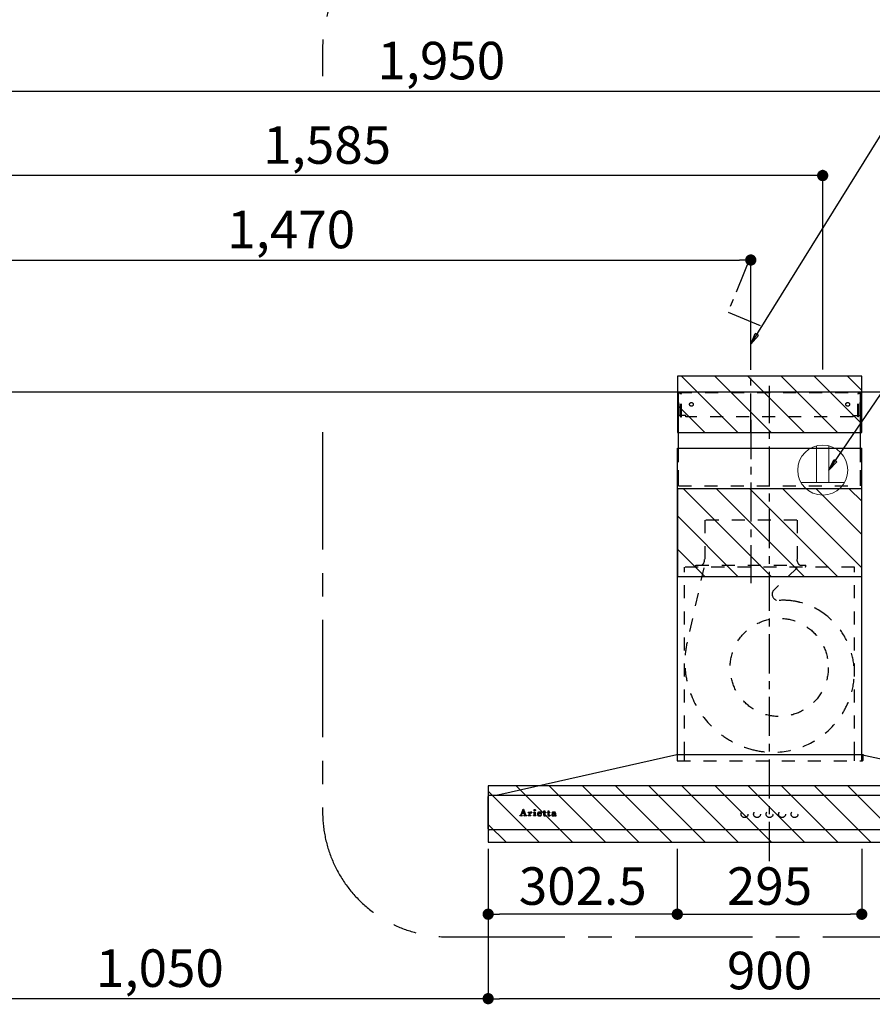
# Model space of a CAD drawing. Extents: x 28111 to 54233, y 210 to 8610.
# Drawn here: x 46414 to 47778, y 3456 to 5030 of the extents above; entities that cross this region are included whole.
import ezdxf

# ---------------------------------------------------------------- set-up
doc = ezdxf.new("R2010")
doc.units = 0
doc.header["$LTSCALE"] = 50
doc.header["$MEASUREMENT"] = 0
for name, pattern in [('CENTER', [2, 1.25, -0.25, 0.25, -0.25]), ('HIDDEN', [0.375, 0.25, -0.125]), ('STYLE_03', [0.416641, 0.208282, -0.208359])]:
    doc.linetypes.add(name, pattern=pattern)
doc.layers.get('0').update_dxf_attribs({"linetype": 'CONTINUOUS'})
for name, color, linetype in [('111-壁仕上', 3, 'CONTINUOUS'), ('150-機器', 8, 'CONTINUOUS'), ('160-文字', 254, 'CONTINUOUS'), ('166-寸法B', 11, 'CONTINUOUS'), ('180-補助', 161, 'CONTINUOUS'), ('A0', 7, 'CONTINUOUS')]:
    doc.layers.add(name, color=color, linetype=linetype)
doc.styles.add('KH001', font='txt')
doc.dimstyles.new('KH1xx030', dxfattribs={"dimscale": 30, "dimtxt": 2, "dimasz": 0.6, "dimexe": 0.3, "dimexo": 1.2, "dimgap": 0.5, "dimtad": 3, "dimdec": 1, "dimdsep": 46, "dimlunit": 6, "dimtxsty": 'KH001', "dimblk": 'DOT', "dimcen": 1, "dimdle": 1, "dimclrd": 256, "dimclre": 256, "dimclrt": 256, "dimadec": 0, "dimazin": 0, "dimtfac": 1, "dimtdec": 1, "dimtix": 1, "dimtmove": 2, "dimatfit": 3, "dimldrblk": 'CLOSEDBLANK', "dimfxl": 1, "dimtolj": 1, "dimtzin": 0, "dimlwd": -1, "dimlwe": -1, "dimarcsym": 0})

# ---------------------------------------------------------------- blocks, each defined once
blk = doc.blocks.new('_Dot')
at = {"color": 0, "linetype": 'ByBlock', "lineweight": -2}
blk.add_line((-0.5, 0), (-1, 0), dxfattribs=at)
at = {"color": 0, "linetype": 'ByBlock', "const_width": 0.5}
blk.add_lwpolyline([(-0.25, 0, 1), (0.25, 0, 1)], format="xyb", close=True, dxfattribs=at)
blk = doc.blocks.new('*D26')
at = {"layer": '166-寸法B', "transparency": 16777216}
for p, q in [((46113.4, 4471.1), (46113.4, 4924.9)), ((46131.4, 4915.9), (48045.4, 4915.9)), ((48063.4, 4471.1), (48063.4, 4924.9))]:
    blk.add_line(p, q, dxfattribs=at)
at = {"layer": '166-寸法B', "transparency": 16777216, "xscale": 18, "yscale": 18, "zscale": 18, "rotation": 180}
blk.add_blockref('_Dot', (46113.4, 4915.9), dxfattribs=at)
at = {"layer": '166-寸法B', "transparency": 16777216, "xscale": 18, "yscale": 18, "zscale": 18}
blk.add_blockref('_Dot', (48063.4, 4915.9), dxfattribs=at)
at = {"layer": '166-寸法B', "transparency": 16777216, "insert": (47088.4, 4964.7), "char_height": 60, "attachment_point": 5, "style": 'KH001'}
blk.add_mtext('\\A1;1,950', dxfattribs=at)
blk = doc.blocks.new('_ClosedBlank')
at = {"color": 0, "linetype": 'ByBlock', "lineweight": -2}
for p, q in [((-1, 0.167), (0, 0)), ((-1, 0.167), (-1, -0.167)), ((0, 0), (-1, -0.167))]:
    blk.add_line(p, q, dxfattribs=at)
blk = doc.blocks.new('*D27')
at = {"layer": '166-寸法B', "transparency": 16777216}
for p, q in [((46113.4, 4716.9), (46113.4, 4789.9)), ((47698.4, 4471.1), (47698.4, 4789.9)), ((47680.4, 4780.9), (46131.4, 4780.9))]:
    blk.add_line(p, q, dxfattribs=at)
at = {"layer": '166-寸法B', "transparency": 16777216, "xscale": 18, "yscale": 18, "zscale": 18, "rotation": 180}
blk.add_blockref('_Dot', (46113.4, 4780.9), dxfattribs=at)
at = {"layer": '166-寸法B', "transparency": 16777216, "xscale": 18, "yscale": 18, "zscale": 18}
blk.add_blockref('_Dot', (47698.4, 4780.9), dxfattribs=at)
at = {"layer": '166-寸法B', "transparency": 16777216, "insert": (46905.9, 4829.7), "char_height": 60, "attachment_point": 5, "style": 'KH001'}
blk.add_mtext('\\A1;1,585', dxfattribs=at)
blk = doc.blocks.new('*D28')
at = {"layer": '166-寸法B', "transparency": 16777216}
for p, q in [((46113.4, 4644.9), (46113.4, 4636.9)), ((46131.4, 4645.9), (47565.4, 4645.9)), ((47583.4, 4471.1), (47583.4, 4654.9))]:
    blk.add_line(p, q, dxfattribs=at)
at = {"layer": '166-寸法B', "transparency": 16777216, "xscale": 18, "yscale": 18, "zscale": 18, "rotation": 180}
blk.add_blockref('_Dot', (46113.4, 4645.9), dxfattribs=at)
at = {"layer": '166-寸法B', "transparency": 16777216, "xscale": 18, "yscale": 18, "zscale": 18}
blk.add_blockref('_Dot', (47583.4, 4645.9), dxfattribs=at)
at = {"layer": '166-寸法B', "transparency": 16777216, "insert": (46848.4, 4694.7), "char_height": 60, "attachment_point": 5, "style": 'KH001'}
blk.add_mtext('\\A1;1,470', dxfattribs=at)
blk = doc.blocks.new('*D31')
at = {"layer": '166-寸法B', "transparency": 16777216}
for p, q in [((47163.4, 3679.1), (47163.4, 3456.1)), ((48063.4, 3637.8), (48063.4, 3456.1)), ((48045.4, 3465.1), (47181.4, 3465.1))]:
    blk.add_line(p, q, dxfattribs=at)
at = {"layer": '166-寸法B', "transparency": 16777216, "xscale": 18, "yscale": 18, "zscale": 18, "rotation": 180}
blk.add_blockref('_Dot', (47163.4, 3465.1), dxfattribs=at)
at = {"layer": '166-寸法B', "transparency": 16777216, "xscale": 18, "yscale": 18, "zscale": 18}
blk.add_blockref('_Dot', (48063.4, 3465.1), dxfattribs=at)
at = {"layer": '166-寸法B', "transparency": 16777216, "insert": (47613.4, 3510.1), "char_height": 60, "attachment_point": 5, "style": 'KH001'}
blk.add_mtext('\\A1;900', dxfattribs=at)
blk = doc.blocks.new('*D32')
at = {"layer": '166-寸法B', "transparency": 16777216}
for p, q in [((47163.4, 3679.1), (47163.4, 3456.1)), ((46113.4, 3637.8), (46113.4, 3456.1)), ((47145.4, 3465.1), (46131.4, 3465.1))]:
    blk.add_line(p, q, dxfattribs=at)
at = {"layer": '166-寸法B', "transparency": 16777216, "xscale": 18, "yscale": 18, "zscale": 18, "rotation": 180}
blk.add_blockref('_Dot', (46113.4, 3465.1), dxfattribs=at)
at = {"layer": '166-寸法B', "transparency": 16777216, "xscale": 18, "yscale": 18, "zscale": 18}
blk.add_blockref('_Dot', (47163.4, 3465.1), dxfattribs=at)
at = {"layer": '166-寸法B', "transparency": 16777216, "insert": (46638.4, 3513.9), "char_height": 60, "attachment_point": 5, "style": 'KH001'}
blk.add_mtext('\\A1;1,050', dxfattribs=at)
blk = doc.blocks.new('*D216')
at = {"layer": '166-寸法B', "linetype": 'ByBlock', "transparency": 16777216}
for p, q in [((47465.9, 3704.8), (47465.9, 3591.1)), ((47760.9, 3704.8), (47760.9, 3591.1)), ((47483.9, 3600.1), (47742.9, 3600.1))]:
    blk.add_line(p, q, dxfattribs=at)
at = {"layer": '166-寸法B', "transparency": 16777216, "xscale": 18, "yscale": 18, "zscale": 18, "rotation": 180}
blk.add_blockref('_Dot', (47465.9, 3600.1), dxfattribs=at)
at = {"layer": '166-寸法B', "transparency": 16777216, "xscale": 18, "yscale": 18, "zscale": 18}
blk.add_blockref('_Dot', (47760.9, 3600.1), dxfattribs=at)
at = {"layer": '166-寸法B', "transparency": 16777216, "insert": (47613.4, 3645.1), "char_height": 60, "attachment_point": 5, "style": 'KH001'}
blk.add_mtext('\\A1;295', dxfattribs=at)
blk = doc.blocks.new('*D217')
at = {"layer": '166-寸法B', "linetype": 'ByBlock', "transparency": 16777216}
for p, q in [((47163.4, 3704.6), (47163.4, 3591.1)), ((47465.9, 3704.8), (47465.9, 3591.1)), ((47447.9, 3600.1), (47181.4, 3600.1))]:
    blk.add_line(p, q, dxfattribs=at)
at = {"layer": '166-寸法B', "transparency": 16777216, "xscale": 18, "yscale": 18, "zscale": 18, "rotation": 180}
blk.add_blockref('_Dot', (47163.4, 3600.1), dxfattribs=at)
at = {"layer": '166-寸法B', "transparency": 16777216, "xscale": 18, "yscale": 18, "zscale": 18}
blk.add_blockref('_Dot', (47465.9, 3600.1), dxfattribs=at)
at = {"layer": '166-寸法B', "transparency": 16777216, "insert": (47314.7, 3645.1), "char_height": 60, "attachment_point": 5, "style": 'KH001'}
blk.add_mtext('\\A1;302.5', dxfattribs=at)

msp = doc.modelspace()

# ---------------------------------------------------------------- hatches: boundary and pattern name
at = {"layer": '180-補助'}
h = msp.add_hatch(dxfattribs=at)
h.set_pattern_fill('ANSI31', color=13, scale=300, style=0)
h.set_pattern_definition([(135, (542389.907, 4287.875), (26.5165043, 26.5165043), [])])
h.paths.add_polyline_path([(47760.95, 4460.11), (47465.95, 4460.11), (47465.95, 4370.11), (47760.95, 4370.11)])
h = msp.add_hatch(dxfattribs=at)
h.set_pattern_fill('ANSI31', color=13, scale=300, style=0)
h.set_pattern_definition([(135, (542389.907, 4057.875), (26.5165043, 26.5165043), [])])
h.paths.add_polyline_path([(47760.95, 4280.11), (47465.95, 4280.11), (47465.95, 4140.11), (47760.95, 4140.11)])
h = msp.add_hatch(dxfattribs=at)
h.set_pattern_fill('ANSI31', color=13, scale=300, style=0)
h.set_pattern_definition([(135, (542390.407, 3632.875), (26.5165043, 26.5165043), [])])
h.paths.add_polyline_path([(48063.45, 3805.11), (47163.45, 3805.11), (47163.45, 3715.11), (48063.45, 3715.11)])

# ---------------------------------------------------------------- linework, layer by layer
at = {"layer": '111-壁仕上', "ltscale": 2}
msp.add_line((45819.96, 4435.11), (48414.79, 4435.11), dxfattribs=at)
at = {"layer": '150-機器', "color": 161, "linetype": 'CENTER'}
for p, q in [((47613.45, 3685.11), (47613.45, 4444.56)), ((47583.45, 4390.3), (47583.45, 4129.15))]:
    msp.add_line(p, q, dxfattribs=at)
at = {"layer": '150-機器', "color": 6, "linetype": 'Continuous'}
for p, q in [((47467.95, 4345.12), (47467.95, 4435.11)), ((47467.95, 4435.11), (47758.95, 4435.11)), ((47758.95, 4345.12), (47758.95, 4435.11)), ((47465.95, 3855.11), (47465.95, 4345.12)), ((47465.95, 4345.12), (47760.95, 4345.12)), ((47760.95, 3855.11), (47760.95, 4345.12)), ((47464.95, 3855.11), (47179.07, 3790.44)), ((47761.95, 3855.11), (47464.95, 3855.11)), ((47761.95, 3855.11), (48047.83, 3790.44)), ((47163.45, 3736.81), (47163.45, 3788.41)), ((47165.15, 3790.11), (47165.22, 3790.11)), ((48061.68, 3790.11), (47165.22, 3790.11)), ((47179.07, 3790.44), (47178.9, 3790.4)), ((48061.75, 3735.11), (47165.15, 3735.11))]:
    msp.add_line(p, q, dxfattribs=at)
at = {"layer": '150-機器', "color": 161, "linetype": 'STYLE_03', "ltscale": 2}
for p, q in [((47468.55, 4397.11), (47468.55, 4434.31)), ((47468.55, 4434.31), (47758.35, 4434.31)), ((47470.7, 4433.11), (47468.55, 4433.11)), ((47471.17, 4395.22), (47471.17, 4431.67)), ((47472.35, 4395.43), (47472.35, 4431.67)), ((47754.55, 4395.43), (47754.55, 4431.67)), ((47755.73, 4395.22), (47755.73, 4431.67)), ((47756.05, 4433.11), (47758.35, 4433.11)), ((47758.35, 4397.11), (47758.35, 4434.31)), ((47470.82, 4397.11), (47468.55, 4397.11)), ((47471.17, 4395.22), (47472.35, 4395.43)), ((47479.55, 4397.11), (47472.35, 4397.11)), ((47479.55, 4395.11), (47479.55, 4397.11)), ((47747.35, 4395.11), (47479.55, 4395.11)), ((47747.35, 4395.11), (47747.35, 4397.11)), ((47747.35, 4397.11), (47754.55, 4397.11)), ((47755.73, 4395.22), (47754.55, 4395.43)), ((47755.73, 4397.11), (47758.35, 4397.11)), ((47467.95, 4285.11), (47758.95, 4285.11)), ((47657.25, 4230.11), (47509.65, 4230.11)), ((47510.15, 4230.11), (47510.15, 4167.11)), ((47657.75, 4230.11), (47657.75, 4167.11)), ((47495.45, 4155.71), (47495.45, 4158.11)), ((47495.45, 4158.11), (47671.45, 4158.11)), ((47671.45, 4155.71), (47671.45, 4158.11)), ((47749.45, 4155.11), (47477.45, 4155.11)), ((47477.45, 3855.11), (47477.45, 4155.11)), ((47508.36, 4153.91), (47481.57, 4034.8)), ((47657.86, 4153.91), (47620.75, 4118.92)), ((47749.45, 3855.11), (47749.45, 4155.11)), ((47465.45, 3854.23), (47465.45, 3845.92)), ((47465.95, 3845.12), (47465.95, 3855.11)), ((47466.25, 3845.12), (47761.65, 3845.12)), ((47477.45, 3845.12), (47477.45, 3855.11)), ((47749.45, 3845.12), (47749.45, 3855.11)), ((47760.95, 3845.12), (47760.95, 3855.11)), ((47762.45, 3854), (47762.45, 3845.92)), ((47215.54, 3758.12), (47219.57, 3767.83)), ((47219.12, 3765.59), (47217.47, 3761.51)), ((47220.66, 3761.51), (47219.12, 3765.59)), ((47219.57, 3767.83), (47220.03, 3767.83)), ((47220.03, 3767.83), (47223.78, 3758.13)), ((47227.64, 3762.97), (47227.64, 3763.3)), ((47228.82, 3762.97), (47227.64, 3762.97)), ((47228.82, 3758.28), (47228.82, 3762.97)), ((47230.25, 3763.44), (47230.25, 3761.93)), ((47235.96, 3762.97), (47235.96, 3763.3)), ((47235.96, 3763.3), (47236.32, 3763.3)), ((47237.15, 3762.97), (47235.96, 3762.97)), ((47237.15, 3758.28), (47237.15, 3762.97)), ((47238.56, 3763.44), (47238.56, 3758.28)), ((47251.35, 3762.97), (47251.35, 3763.3)), ((47251.35, 3763.3), (47252.4, 3763.3)), ((47252.4, 3762.97), (47251.35, 3762.97)), ((47252.4, 3763.3), (47252.4, 3765.18)), ((47252.4, 3758.46), (47252.4, 3762.97)), ((47253.79, 3765.23), (47253.79, 3763.3)), ((47253.79, 3763.3), (47255.44, 3763.3)), ((47253.79, 3762.45), (47253.79, 3758.6)), ((47255.44, 3762.97), (47254.32, 3762.97)), ((47255.44, 3763.3), (47255.44, 3762.97)), ((47258.19, 3762.97), (47258.19, 3763.3)), ((47258.19, 3763.3), (47259.23, 3763.3)), ((47259.23, 3762.97), (47258.19, 3762.97)), ((47259.23, 3763.3), (47259.23, 3765.18)), ((47259.23, 3758.46), (47259.23, 3762.97)), ((47260.63, 3765.23), (47260.63, 3763.3)), ((47260.63, 3763.3), (47262.27, 3763.3)), ((47260.63, 3762.45), (47260.63, 3758.6)), ((47262.27, 3762.97), (47261.15, 3762.97)), ((47262.27, 3763.3), (47262.27, 3762.97)), ((47269.62, 3760.84), (47269.62, 3762.28)), ((47213.95, 3757.4), (47213.95, 3757.8)), ((47213.95, 3757.8), (47215.05, 3757.8)), ((47217.54, 3757.4), (47213.95, 3757.4)), ((47217.3, 3761.05), (47216.14, 3758.16)), ((47216.39, 3757.8), (47217.54, 3757.8)), ((47220.83, 3761.05), (47217.3, 3761.05)), ((47217.47, 3761.51), (47220.66, 3761.51)), ((47217.54, 3757.8), (47217.54, 3757.4)), ((47220.55, 3757.4), (47220.55, 3757.8)), ((47220.55, 3757.8), (47221.67, 3757.8)), ((47225.19, 3757.4), (47220.55, 3757.4)), ((47221.92, 3758.15), (47220.83, 3761.05)), ((47224.27, 3757.8), (47225.19, 3757.8)), ((47225.19, 3757.8), (47225.19, 3757.4)), ((47227.59, 3757.4), (47227.59, 3757.75)), ((47227.59, 3757.75), (47228.29, 3757.75)), ((47231.63, 3757.4), (47227.59, 3757.4)), ((47230.28, 3760.75), (47230.28, 3758.28)), ((47230.81, 3757.75), (47231.63, 3757.75)), ((47231.63, 3757.75), (47231.63, 3757.4)), ((47235.89, 3757.4), (47235.89, 3757.75)), ((47235.89, 3757.75), (47236.62, 3757.75)), ((47239.63, 3757.4), (47235.89, 3757.4)), ((47239.09, 3757.75), (47239.63, 3757.75)), ((47239.63, 3757.75), (47239.63, 3757.4)), ((47243.75, 3760.82), (47243.75, 3760.36)), ((47248.95, 3760.82), (47243.75, 3760.82)), ((47243.8, 3761.26), (47246.73, 3761.26)), ((47248.5, 3759.31), (47248.9, 3759.31)), ((47255.49, 3758.31), (47255.79, 3758.12)), ((47262.33, 3758.31), (47262.62, 3758.12)), ((47269.62, 3759.03), (47269.62, 3760.49)), ((47271.06, 3761.81), (47271.06, 3758.43)), ((47272.08, 3758.4), (47272.38, 3758.4))]:
    msp.add_line(p, q, dxfattribs=at)
at = {"layer": '150-機器', "linetype": 'HIDDEN', "ltscale": 2}
for p, q in [((47467.95, 4285.11), (47467.95, 4345.12)), ((47758.95, 4285.11), (47758.95, 4345.12))]:
    msp.add_line(p, q, dxfattribs=at)
at = {"layer": '150-機器', "linetype": 'CENTER'}
msp.add_lwpolyline([(47583.45, 4370.11), (47583.45, 4652.57), (47547.08, 4562.67), (47598.26, 4541.44)], dxfattribs=at)
at = {"layer": '150-機器', "color": 161, "linetype": 'STYLE_03', "ltscale": 2}
for centre, radius in [((47488.45, 4415.11), 3), ((47738.45, 4415.11), 3), ((47628.92, 3994.61), 78.5), ((47237.9, 3766.47), 1.15), ((47573.43, 3760.11), 5.5), ((47593.43, 3760.11), 5.5), ((47613.45, 3760.11), 5.5), ((47633.45, 3760.11), 5.5), ((47653.45, 3760.11), 5.5)]:
    msp.add_circle(centre, radius, dxfattribs=at)
for centre, radius, start, end in [((47469.67, 4431.61), 1.5, 0, 90), ((47470.85, 4431.61), 1.5, 0, 90), ((47756.05, 4431.61), 1.5, 90, 180), ((47757.23, 4431.61), 1.5, 90, 180), ((47496.05, 4155.71), 0.6, 180, 270), ((47498.45, 4167.11), 11.2, 306.52749, 0), ((47668.45, 4167.11), 11.2, 180, 233.47251), ((47670.85, 4155.71), 0.6, 270, 360), ((47627.61, 4111.65), 10, 133.31904, 274.31173), ((47636.07, 3999.46), 102.5, 82.5286, 94.31173), ((47636.07, 3999.46), 102.5, 75, 81.75339), ((47632.45, 3985.94), 116.5, 52.63949, 75), ((47632.45, 3985.94), 116.5, 345, 52.63949), ((47622.55, 4003.09), 144.5, 167.32357, 255), ((47618.93, 3989.57), 130.5, 255, 345), ((47464.65, 3854.23), 0.8, 0, 102.74823), ((47466.25, 3845.92), 0.8, 180.00001, 270), ((47761.65, 3845.92), 0.8, 270, 359.99999), ((47763.25, 3854), 0.8, 77.25177, 180), ((47227.65, 3787.18), 23.88, 269.95641, 273.25275), ((47227.5, 3789.46), 26.17, 273.29788, 276.01816), ((47234.1, 3759.56), 4.52, 138.11739, 148.41178), ((47233.19, 3760.41), 2.98, 142.26236, 158.73056), ((47232.92, 3760.58), 2.96, 124.35761, 137.5947), ((47233.4, 3760.29), 3.22, 136.19345, 142.77928), ((47232.51, 3761.16), 1.96, 126.79517, 136.64283), ((47232.45, 3761.23), 2.16, 90.67447, 123.72495), ((47232.07, 3761.76), 1.23, 114.70186, 127.25015), ((47231.9, 3762.17), 0.784, 90.31271, 115.71805), ((47231.9, 3762.89), 0.0663, 41.16658, 94.18792), ((47232.58, 3762.59), 0.642, 166.31281, 179.03863), ((47232.43, 3762.6), 0.502, 179.62566, 203.30186), ((47231.83, 3762.86), 0.139, 355.20091, 30.34133), ((47231.6, 3762.86), 0.37, 341.90424, 358.39775), ((47232.58, 3762.69), 0.667, 205.41463, 231.73661), ((47232.71, 3762.86), 0.886, 232.18461, 270.26339), ((47232.43, 3761.32), 2.07, 80.08878, 90.31364), ((47232.73, 3763.07), 1.09, 269.20874, 283.3586), ((47232.59, 3762.26), 1.12, 56.14346, 79.80402), ((47232.82, 3762.72), 0.727, 282.54726, 308.77787), ((47232.8, 3762.64), 0.686, 356.984, 53.11992), ((47232.9, 3762.6), 0.591, 309.8126, 0.30307), ((47236.32, 3781.4), 18.1, 269.97684, 273.64666), ((47236.4, 3780.46), 17.16, 273.57739, 277.22201), ((47245.08, 3760.18), 3.05, 130.59041, 179.80786), ((47245.57, 3759.7), 3.73, 96.53204, 131.48464), ((47246.25, 3761.22), 2.44, 157.52796, 171.20859), ((47245.49, 3761.57), 1.6, 135.74072, 158.43287), ((47245.47, 3761.51), 1.63, 103.79779, 133.94793), ((47245.67, 3760.57), 2.59, 89.75713, 103.05703), ((47245.69, 3758.87), 4.57, 89.85692, 96.91421), ((47245.71, 3760.66), 2.5, 79.42266, 90.7534), ((47245.72, 3758.39), 5.05, 77.94209, 90.1885), ((47245.88, 3761.5), 1.65, 69.16283, 79.6578), ((47246.1, 3762.01), 1.09, 42.65323, 70.38506), ((47246.04, 3760.1), 3.31, 62.1473, 77.18165), ((47246.06, 3761.99), 1.13, 28.68072, 41.99433), ((47245.48, 3761.72), 1.77, 12.04165, 27.48671), ((47243.86, 3761.43), 3.42, 7.09518, 11.15348), ((47246.32, 3760.71), 2.64, 51.13543, 61.43646), ((47246.4, 3760.82), 2.5, 18.23271, 50.94106), ((47252.75, 3768.98), 3.82, 264.65611, 267.52809), ((47252.85, 3773.18), 8.02, 268.10249, 270.18525), ((47252.9, 3771.8), 6.64, 269.83069, 274.15349), ((47253.11, 3768.94), 3.77, 274.12115, 280.40332), ((47254.32, 3762.45), 0.534, 135.32167, 179.69647), ((47254.32, 3762.44), 0.533, 90.2667, 134.71521), ((47259.59, 3768.97), 3.81, 264.65004, 267.53416), ((47259.69, 3773.17), 8.02, 268.10237, 270.18536), ((47259.73, 3771.8), 6.64, 269.83069, 274.15348), ((47259.94, 3768.94), 3.77, 274.12116, 280.40333), ((47261.16, 3762.45), 0.534, 135.31704, 179.70111), ((47261.15, 3762.44), 0.533, 90.26667, 134.71518), ((47266.57, 3762), 0.894, 141.81582, 179.93228), ((47266.68, 3762), 1.01, 180.02619, 183.74757), ((47266.33, 3761.95), 0.654, 181.77773, 226.99939), ((47266.92, 3761.74), 1.33, 124.74327, 142.43878), ((47267.49, 3760.98), 2.28, 116.17244, 125.79225), ((47267.95, 3760.1), 3.28, 104.45517, 116.57201), ((47266.86, 3762.61), 0.177, 145.21838, 177.83937), ((47266.73, 3762.63), 0.0447, 194.31898, 224.68937), ((47267.14, 3762.98), 0.585, 221.32855, 229.51767), ((47267.09, 3762.43), 0.467, 123.00282, 142.84481), ((47269.38, 3765.54), 3.99, 228.85252, 232.35966), ((47267.68, 3761.46), 1.6, 110.11453, 121.99321), ((47266.44, 3761.73), 0.831, 36.07188, 52.31366), ((47266.6, 3761.92), 0.605, 310.7515, 0.23141), ((47266.68, 3761.91), 0.527, 0.86896, 35.25758), ((47267.99, 3760.7), 2.43, 102.17278, 110.72193), ((47268.33, 3758.75), 4.68, 95.03358, 104.84464), ((47268.16, 3759.77), 3.37, 89.80615, 101.571), ((47268.57, 3756.69), 6.75, 89.78766, 95.47528), ((47268.2, 3759.44), 3.7, 82.90892, 90.54248), ((47268.62, 3755.3), 8.13, 84.96438, 90.15861), ((47268.42, 3761.08), 2.05, 73.52804, 83.38691), ((47268.68, 3761.91), 1.17, 60.22381, 74.10494), ((47268.94, 3762.34), 0.674, 25.02671, 61.41664), ((47268.9, 3758.75), 4.68, 78.28109, 84.77303), ((47268.78, 3762.29), 0.842, 359.51677, 23.24285), ((47269.29, 3760.7), 2.69, 69.74115, 78.00031), ((47269.67, 3761.74), 1.59, 58.07577, 69.40857), ((47269.92, 3762.17), 1.09, 23.30656, 57.16419), ((47269.51, 3761.98), 1.54, 6.95289, 23.82734), ((47268.63, 3761.83), 2.43, 359.64177, 7.87507), ((47215.05, 3758.32), 0.527, 270, 337.45964), ((47216.39, 3758.06), 0.263, 158.24822, 270), ((47221.67, 3758.06), 0.263, 270, 20.64009), ((47224.27, 3758.32), 0.527, 201.15684, 270), ((47228.29, 3758.28), 0.533, 270.27284, 314.71892), ((47228.29, 3758.28), 0.533, 315.29387, 359.72428), ((47232.45, 3760.74), 2.17, 159.72306, 179.64399), ((47230.82, 3758.28), 0.533, 180.26921, 224.71264), ((47230.81, 3758.28), 0.533, 225.27413, 269.73411), ((47236.62, 3758.28), 0.533, 270.27284, 314.71892), ((47236.61, 3758.28), 0.533, 315.29387, 359.72428), ((47239.09, 3758.28), 0.533, 180.26921, 224.71264), ((47239.09, 3758.28), 0.533, 225.27413, 269.73411), ((47244.54, 3760.16), 2.51, 179.30125, 210.52983), ((47245.07, 3760.55), 3.16, 211.73356, 230.85018), ((47245.4, 3760.94), 3.68, 230.78511, 253.23372), ((47251.09, 3760.34), 7.34, 179.79521, 187.58444), ((47247.46, 3760.99), 3.67, 170.4442, 175.80176), ((47247.68, 3759.93), 3.91, 188.24712, 195.35547), ((47246.14, 3759.52), 2.31, 195.58854, 208.79753), ((47245.34, 3759.11), 1.42, 209.94944, 218.01908), ((47245.27, 3759.07), 1.34, 218.35, 244.15912), ((47245.63, 3761.96), 4.72, 254.07228, 270.12911), ((47245.53, 3759.56), 1.89, 243.49876, 258.64949), ((47245.76, 3760.51), 2.87, 257.89654, 265.80709), ((47245.86, 3761.59), 3.96, 265.54959, 270.11478), ((47245.67, 3763.18), 5.94, 269.78752, 275.80403), ((47245.88, 3761.38), 3.75, 269.8224, 284.55025), ((47245.87, 3761.47), 4.22, 275.37781, 285.66305), ((47246.73, 3761.78), 0.527, 270, 7.09518), ((47246.1, 3760.41), 2.75, 285.33651, 301.93147), ((47246.25, 3760.23), 2.93, 284.97077, 302.16681), ((47246.34, 3759.98), 2.26, 302.36276, 342.59789), ((47246.55, 3759.78), 2.38, 302.0499, 323.74534), ((47246.1, 3760.04), 2.9, 324.87787, 345.39391), ((47245.54, 3760.49), 3.43, 5.42489, 18.94679), ((47254.55, 3758.46), 2.16, 179.97856, 183.07189), ((47253.8, 3758.39), 1.4, 181.85547, 199.52887), ((47253.35, 3758.22), 0.922, 198.72432, 229.19626), ((47253.41, 3758.31), 1.03, 229.96244, 244.70011), ((47253.67, 3758.94), 1.71, 246.00484, 261.4264), ((47253.84, 3760.17), 2.96, 261.67527, 270.24432), ((47256.13, 3758.58), 2.34, 179.45953, 189.26167), ((47254.65, 3758.35), 0.844, 189.97168, 204.91019), ((47253.86, 3760.33), 3.11, 269.85254, 276.08638), ((47254.22, 3758.16), 0.37, 206.49942, 221.15583), ((47254.22, 3758.18), 0.388, 222.40704, 246.63092), ((47254.36, 3758.47), 0.706, 245.85123, 262.63449), ((47254, 3759.41), 2.19, 275.15014, 294.69913), ((47254.48, 3759.17), 1.42, 261.53928, 270.59189), ((47254.49, 3758.73), 0.982, 270.259, 300.93918), ((47253.96, 3759.43), 2.22, 295.43492, 306.50616), ((47254.18, 3759.31), 1.64, 299.64475, 311.21279), ((47253.63, 3759.97), 2.5, 310.79492, 318.26067), ((47253.23, 3760.34), 3.38, 307.20602, 318.98871), ((47261.4, 3758.46), 2.16, 179.97949, 183.06526), ((47260.63, 3758.39), 1.4, 181.86272, 199.52314), ((47260.19, 3758.22), 0.922, 198.72775, 229.19294), ((47260.25, 3758.31), 1.03, 229.96083, 244.70306), ((47260.51, 3758.94), 1.71, 246.00396, 261.42643), ((47260.68, 3760.17), 2.96, 261.6752, 270.24449), ((47262.97, 3758.58), 2.34, 179.45917, 189.26383), ((47261.49, 3758.35), 0.844, 189.96595, 204.91016), ((47260.7, 3760.34), 3.12, 269.8629, 275.91033), ((47261.05, 3758.16), 0.37, 206.49766, 221.16343), ((47261.06, 3758.18), 0.388, 222.41334, 246.62226), ((47261.2, 3758.47), 0.707, 245.85429, 262.63231), ((47260.83, 3759.42), 2.2, 274.95891, 294.68307), ((47261.31, 3759.17), 1.42, 261.53997, 270.5912), ((47261.32, 3758.73), 0.982, 270.25945, 300.93873), ((47260.79, 3759.43), 2.22, 295.4365, 306.50385), ((47261.02, 3759.32), 1.64, 299.66175, 311.3578), ((47260.45, 3759.98), 2.51, 310.9379, 318.24179), ((47260.06, 3760.35), 3.39, 307.22075, 318.97463), ((47266.59, 3758.59), 1.57, 133.50045, 179.87988), ((47266.15, 3758.57), 1.13, 178.77141, 210.38907), ((47266.34, 3758.73), 1.38, 212.07008, 235.84627), ((47267.15, 3758.05), 2.34, 121.01459, 134.29005), ((47266.78, 3759.48), 2.24, 237.31415, 258.6168), ((47266.34, 3761.98), 0.682, 227.50934, 247.57037), ((47267.74, 3757.15), 3.42, 115.89063, 121.6717), ((47266.45, 3762.31), 1.03, 249.27974, 270.54105), ((47268.26, 3756.06), 4.63, 105.50653, 115.88693), ((47267.05, 3761.01), 3.79, 259.19441, 270.22426), ((47267.59, 3758.97), 1.15, 131.50934, 179.49145), ((47267.62, 3758.97), 1.18, 179.64041, 205.28795), ((47266.46, 3762.35), 1.07, 269.83544, 277.47953), ((47267.46, 3758.92), 1.01, 206.86321, 230.99983), ((47266.52, 3762.02), 0.736, 276.15155, 310.13541), ((47267.63, 3759.12), 1.27, 230.35541, 256.13986), ((47268.07, 3758.36), 1.92, 114.99094, 130.29728), ((47268.92, 3753.89), 6.9, 98.1711, 105.93262), ((47267.12, 3761.37), 4.15, 269.26519, 290.942), ((47268.56, 3757.3), 3.09, 106.83858, 114.93798), ((47267.8, 3759.69), 1.87, 255.37521, 270.98065), ((47269.12, 3755.23), 5.24, 97.19868, 106.15037), ((47267.84, 3760.84), 3.02, 269.78621, 282.28354), ((47269.49, 3750.36), 10.48, 91.96506, 98.49753), ((47269.59, 3750.9), 9.59, 89.83215, 96.75114), ((47268.04, 3759.82), 1.98, 282.92463, 302.90765), ((47267.56, 3760.28), 2.98, 290.42828, 301.9458), ((47268.4, 3759.25), 1.31, 303.54798, 322.51825), ((47269.72, 3746.18), 14.66, 90.37853, 92.3066), ((47268.15, 3759.4), 1.92, 300.941, 322.1046), ((47268.66, 3759.02), 0.965, 323.79265, 0.74725), ((47271.02, 3758.35), 1.36, 185.33194, 200.74164), ((47270.6, 3758.17), 0.901, 199.83036, 230.31761), ((47270.67, 3758.29), 1.04, 231.47049, 253.06689), ((47270.84, 3758.99), 1.76, 254.27506, 270.40874), ((47270.87, 3759.33), 2.1, 269.71642, 278.94636), ((47273.05, 3758.41), 1.99, 179.55145, 185.53842), ((47272.01, 3758.31), 0.945, 185.36213, 193.06917), ((47271.45, 3758.18), 0.371, 192.31128, 213.2249), ((47271.33, 3758.12), 0.236, 217.59999, 248.88233), ((47270.98, 3758.78), 1.54, 278.01476, 307.16336), ((47271.38, 3758.24), 0.371, 247.89434, 259.16564), ((47271.43, 3758.46), 0.594, 259.22092, 270.65476), ((47271.43, 3758.49), 0.624, 270.01649, 310.8719), ((47271.35, 3758.6), 0.757, 309.90052, 344.77766), ((47271.17, 3758.53), 1.22, 307.1242, 354.08107)]:
    msp.add_arc(centre, radius, start, end, dxfattribs=at)
at = {"layer": '150-機器', "color": 6, "linetype": 'Continuous'}
for centre, radius, start, end in [((47165.15, 3788.41), 1.7, 90, 180), ((47179.25, 3788.84), 1.6, 102.74823, 126.96247), ((47165.15, 3736.81), 1.7, 180, 270)]:
    msp.add_arc(centre, radius, start, end, dxfattribs=at)
at = {"layer": '160-文字', "color": 4, "linetype": 'Continuous', "lineweight": 20}
for p, q in [((47688.45, 4348.84), (47688.45, 4290.11)), ((47708.45, 4348.84), (47708.45, 4290.11)), ((47663.81, 4290.11), (47733.09, 4290.11))]:
    msp.add_line(p, q, dxfattribs=at)
msp.add_circle((47698.45, 4310.11), 40, dxfattribs=at)
at = {"layer": '180-補助', "linetype": 'CENTER', "ltscale": 3}
msp.add_lwpolyline([(46898.6, 4370.54), (46898.6, 3763.91, 0.4142136), (47098.6, 3563.91), (48426.4, 3563.91, 0.4142136), (48626.4, 3763.91), (48626.4, 4984.32, 0.4142136), (48426.4, 5184.32), (47098.6, 5184.32, 0.4142136), (46898.6, 4984.32), (46898.6, 4940.03)], format="xyb", dxfattribs=at)
at = {"layer": '180-補助', "color": 13}
for points in [[(47760.95, 4460.11), (47465.95, 4460.11), (47465.95, 4370.11), (47760.95, 4370.11)], [(47760.95, 4280.11), (47465.95, 4280.11), (47465.95, 4140.11), (47760.95, 4140.11)], [(48063.45, 3805.11), (47163.45, 3805.11), (47163.45, 3715.11), (48063.45, 3715.11)]]:
    msp.add_lwpolyline(points, close=True, dxfattribs=at)
at = {"layer": 'A0', "color": 0, "linetype": 'ByBlock'}
for p, q in [((47216.95, 3761.52), (47217.83, 3762.41)), ((47217.25, 3762.25), (47218.12, 3763.12)), ((47217.55, 3762.97), (47218.41, 3763.83)), ((47217.85, 3763.7), (47218.7, 3764.55)), ((47218.15, 3764.43), (47218.99, 3765.26)), ((47218.45, 3765.15), (47220.34, 3767.03)), ((47218.75, 3765.88), (47220.22, 3767.34)), ((47219.06, 3766.6), (47220.1, 3767.64)), ((47219.17, 3765.45), (47220.45, 3766.73)), ((47219.29, 3765.14), (47220.57, 3766.42)), ((47219.36, 3767.33), (47219.86, 3767.83)), ((47219.41, 3764.83), (47220.69, 3766.12)), ((47219.52, 3764.52), (47220.81, 3765.81)), ((47219.64, 3764.22), (47220.93, 3765.5)), ((47219.76, 3763.91), (47221.05, 3765.2)), ((47219.87, 3763.6), (47221.16, 3764.89)), ((47219.99, 3763.29), (47221.28, 3764.59)), ((47220.11, 3762.98), (47221.4, 3764.28)), ((47220.22, 3762.68), (47221.52, 3763.97)), ((47220.29, 3761.05), (47221.99, 3762.75)), ((47220.34, 3762.37), (47221.64, 3763.67)), ((47220.46, 3762.06), (47221.76, 3763.36)), ((47220.57, 3761.75), (47221.88, 3763.06)), ((47220.71, 3761.05), (47222.11, 3762.44)), ((47220.91, 3760.82), (47222.23, 3762.14)), ((47227.64, 3763.26), (47227.68, 3763.3)), ((47227.78, 3762.97), (47228.11, 3763.3)), ((47228.2, 3762.97), (47228.54, 3763.32)), ((47228.62, 3762.97), (47228.99, 3763.34)), ((47228.82, 3762.32), (47229.9, 3763.41)), ((47228.82, 3762.75), (47229.44, 3763.37)), ((47228.82, 3761.9), (47230.25, 3763.33)), ((47228.82, 3761.47), (47230.25, 3762.9)), ((47228.82, 3761.05), (47230.25, 3762.48)), ((47228.82, 3760.2), (47230.8, 3762.18)), ((47228.82, 3760.63), (47230.25, 3762.05)), ((47230.52, 3762.32), (47231.17, 3762.97)), ((47231.41, 3762.79), (47231.96, 3763.34)), ((47231.95, 3762.48), (47232.82, 3763.36)), ((47231.96, 3762.91), (47232.44, 3763.39)), ((47232.11, 3762.21), (47233.13, 3763.24)), ((47232.36, 3762.05), (47233.36, 3763.04)), ((47232.72, 3761.98), (47233.48, 3762.74)), ((47236.01, 3762.97), (47236.34, 3763.3)), ((47236.44, 3762.97), (47236.77, 3763.31)), ((47236.76, 3766.6), (47237.77, 3767.61)), ((47236.79, 3766.2), (47238.17, 3767.58)), ((47236.86, 3762.97), (47237.21, 3763.32)), ((47236.91, 3765.89), (47238.48, 3767.46)), ((47237.09, 3765.65), (47238.72, 3767.28)), ((47237.15, 3761.99), (47238.56, 3763.4)), ((47237.15, 3762.41), (47238.12, 3763.39)), ((47237.15, 3762.84), (47237.66, 3763.35)), ((47237.15, 3761.56), (47238.56, 3762.98)), ((47237.15, 3761.14), (47238.56, 3762.55)), ((47237.15, 3760.71), (47238.56, 3762.13)), ((47237.33, 3765.47), (47238.9, 3767.04)), ((47237.64, 3765.35), (47239.02, 3766.73)), ((47238.04, 3765.32), (47239.05, 3766.33)), ((47242.03, 3760.14), (47243.97, 3762.08)), ((47242.06, 3760.59), (47244.82, 3763.35)), ((47242.19, 3761.15), (47244.22, 3763.18)), ((47242.69, 3762.08), (47243.2, 3762.58)), ((47244.94, 3763.05), (47245.31, 3763.42)), ((47245.47, 3763.15), (47245.75, 3763.44)), ((47245.89, 3763.15), (47246.16, 3763.42)), ((47246.26, 3763.1), (47246.54, 3763.37)), ((47246.52, 3760.82), (47248.23, 3762.53)), ((47246.58, 3762.99), (47246.89, 3763.3)), ((47246.83, 3762.82), (47247.21, 3763.2)), ((47246.95, 3760.82), (47248.43, 3762.29)), ((47247.02, 3762.59), (47247.5, 3763.07)), ((47247.16, 3762.3), (47247.77, 3762.91)), ((47247.24, 3761.95), (47248.02, 3762.73)), ((47247.37, 3760.82), (47248.59, 3762.04)), ((47251.35, 3763.01), (47251.64, 3763.3)), ((47251.74, 3762.97), (47252.07, 3763.3)), ((47252.17, 3762.97), (47253.79, 3764.6)), ((47252.4, 3764.05), (47253.53, 3765.19)), ((47252.4, 3764.48), (47253.08, 3765.16)), ((47252.4, 3764.9), (47252.66, 3765.16)), ((47252.4, 3763.63), (47253.79, 3765.02)), ((47252.4, 3762.78), (47253.79, 3764.17)), ((47252.4, 3762.36), (47253.79, 3763.75)), ((47252.4, 3761.93), (47253.79, 3763.32)), ((47252.4, 3761.51), (47254.19, 3763.3)), ((47252.4, 3761.08), (47253.79, 3762.48)), ((47252.4, 3760.66), (47253.79, 3762.05)), ((47254.29, 3762.97), (47254.61, 3763.3)), ((47254.71, 3762.97), (47255.04, 3763.3)), ((47255.14, 3762.97), (47255.44, 3763.28)), ((47258.19, 3763.07), (47258.42, 3763.3)), ((47258.52, 3762.97), (47258.84, 3763.3)), ((47258.94, 3762.97), (47260.63, 3764.66)), ((47259.23, 3764.11), (47260.3, 3765.18)), ((47259.23, 3764.54), (47259.86, 3765.16)), ((47259.23, 3764.96), (47259.43, 3765.16)), ((47259.23, 3763.69), (47260.63, 3765.08)), ((47259.23, 3762.84), (47260.63, 3764.23)), ((47259.23, 3762.41), (47260.63, 3763.81)), ((47259.23, 3761.99), (47260.63, 3763.38)), ((47259.23, 3761.57), (47260.97, 3763.3)), ((47259.23, 3761.14), (47260.63, 3762.54)), ((47259.23, 3760.72), (47260.63, 3762.11)), ((47261.06, 3762.97), (47261.39, 3763.3)), ((47261.49, 3762.97), (47261.81, 3763.3)), ((47261.91, 3762.97), (47262.24, 3763.3)), ((47265.69, 3761.8), (47267.17, 3763.28)), ((47265.71, 3762.25), (47266.49, 3763.03)), ((47265.83, 3761.52), (47266.81, 3762.5)), ((47266.08, 3761.35), (47267.04, 3762.3)), ((47266.44, 3761.28), (47267.19, 3762.03)), ((47267.35, 3763.04), (47267.69, 3763.38)), ((47267.86, 3763.12), (47268.16, 3763.43)), ((47268.3, 3763.14), (47268.6, 3763.44)), ((47268.69, 3763.11), (47269.01, 3763.43)), ((47269.04, 3763.03), (47269.41, 3763.4)), ((47269.32, 3762.89), (47269.78, 3763.35)), ((47269.47, 3760.49), (47271.05, 3762.07)), ((47269.53, 3762.67), (47270.12, 3763.26)), ((47269.62, 3762.34), (47270.42, 3763.14)), ((47269.62, 3761.92), (47270.67, 3762.96)), ((47269.62, 3761.49), (47270.85, 3762.72)), ((47269.62, 3761.07), (47270.98, 3762.43)), ((47213.95, 3757.68), (47214.07, 3757.8)), ((47214.1, 3757.4), (47214.49, 3757.8)), ((47214.52, 3757.4), (47214.92, 3757.8)), ((47214.95, 3757.4), (47216.44, 3758.89)), ((47215.37, 3757.4), (47216.16, 3758.19)), ((47215.74, 3758.62), (47216.72, 3759.6)), ((47215.8, 3757.4), (47216.24, 3757.84)), ((47216.05, 3759.35), (47217, 3760.3)), ((47216.22, 3757.4), (47216.61, 3757.8)), ((47216.35, 3760.07), (47217.28, 3761.01)), ((47216.64, 3757.4), (47217.04, 3757.8)), ((47216.65, 3760.8), (47217.54, 3761.7)), ((47217.07, 3757.4), (47217.46, 3757.8)), ((47217.32, 3761.05), (47217.78, 3761.51)), ((47217.49, 3757.4), (47217.54, 3757.45)), ((47217.74, 3761.05), (47218.21, 3761.51)), ((47218.17, 3761.05), (47218.63, 3761.51)), ((47218.59, 3761.05), (47219.06, 3761.51)), ((47219.02, 3761.05), (47219.48, 3761.51)), ((47219.44, 3761.05), (47219.91, 3761.51)), ((47219.87, 3761.05), (47220.33, 3761.51)), ((47220.55, 3757.48), (47220.86, 3757.8)), ((47220.89, 3757.4), (47221.28, 3757.8)), ((47221.03, 3760.51), (47222.35, 3761.83)), ((47221.14, 3760.2), (47222.47, 3761.53)), ((47221.26, 3759.9), (47222.59, 3761.22)), ((47221.31, 3757.4), (47221.71, 3757.8)), ((47221.38, 3759.59), (47222.7, 3760.92)), ((47221.49, 3759.28), (47222.82, 3760.61)), ((47221.61, 3758.97), (47222.94, 3760.3)), ((47221.72, 3758.66), (47223.06, 3760)), ((47221.74, 3757.4), (47223.41, 3759.08)), ((47221.84, 3758.36), (47223.18, 3759.69)), ((47221.93, 3758.02), (47223.3, 3759.39)), ((47222.16, 3757.4), (47223.53, 3758.77)), ((47222.58, 3757.4), (47223.65, 3758.47)), ((47223.01, 3757.4), (47223.77, 3758.16)), ((47223.43, 3757.4), (47223.94, 3757.91)), ((47223.86, 3757.4), (47224.25, 3757.8)), ((47224.28, 3757.4), (47224.68, 3757.8)), ((47224.71, 3757.4), (47225.1, 3757.8)), ((47225.13, 3757.4), (47225.19, 3757.46)), ((47227.59, 3757.7), (47227.64, 3757.75)), ((47227.72, 3757.4), (47228.07, 3757.75)), ((47228.14, 3757.4), (47228.57, 3757.83)), ((47228.57, 3757.4), (47230.28, 3759.12)), ((47228.74, 3758), (47230.28, 3759.54)), ((47228.82, 3759.78), (47230.36, 3761.32)), ((47228.82, 3759.35), (47230.29, 3760.82)), ((47228.82, 3758.93), (47230.28, 3760.39)), ((47228.82, 3758.5), (47230.28, 3759.97)), ((47228.99, 3757.4), (47230.28, 3758.69)), ((47229.42, 3757.4), (47230.28, 3758.27)), ((47229.84, 3757.4), (47230.39, 3757.96)), ((47230.26, 3757.4), (47230.64, 3757.78)), ((47230.69, 3757.4), (47231.04, 3757.75)), ((47231.11, 3757.4), (47231.46, 3757.75)), ((47231.54, 3757.4), (47231.63, 3757.5)), ((47235.95, 3757.4), (47236.3, 3757.75)), ((47236.38, 3757.4), (47236.74, 3757.76)), ((47236.8, 3757.4), (47238.56, 3759.16)), ((47237.13, 3758.15), (47238.56, 3759.59)), ((47237.15, 3760.29), (47238.56, 3761.71)), ((47237.15, 3759.87), (47238.56, 3761.28)), ((47237.15, 3759.44), (47238.56, 3760.86)), ((47237.15, 3759.02), (47238.56, 3760.43)), ((47237.15, 3758.59), (47238.56, 3760.01)), ((47237.23, 3757.4), (47238.56, 3758.74)), ((47237.65, 3757.4), (47238.56, 3758.31)), ((47238.08, 3757.4), (47238.65, 3757.98)), ((47238.5, 3757.4), (47238.89, 3757.79)), ((47238.92, 3757.4), (47239.27, 3757.75)), ((47239.35, 3757.4), (47239.63, 3757.68)), ((47242.06, 3759.75), (47243.83, 3761.52)), ((47242.14, 3759.41), (47243.99, 3761.26)), ((47242.26, 3759.1), (47243.75, 3760.59)), ((47242.41, 3758.83), (47243.75, 3760.16)), ((47242.59, 3758.58), (47243.77, 3759.76)), ((47242.79, 3758.35), (47243.81, 3759.38)), ((47243.01, 3758.15), (47243.88, 3759.02)), ((47243.24, 3757.96), (47243.98, 3758.69)), ((47243.5, 3757.79), (47244.11, 3758.4)), ((47243.77, 3757.64), (47244.29, 3758.16)), ((47243.98, 3760.82), (47244.42, 3761.26)), ((47244.07, 3757.51), (47244.52, 3757.96)), ((47244.39, 3757.41), (47244.8, 3757.82)), ((47244.4, 3760.82), (47244.84, 3761.26)), ((47244.73, 3757.33), (47245.12, 3757.71)), ((47244.83, 3760.82), (47245.27, 3761.26)), ((47245.1, 3757.27), (47245.48, 3757.65)), ((47245.25, 3760.82), (47245.69, 3761.26)), ((47245.49, 3757.24), (47245.89, 3757.63)), ((47245.67, 3760.82), (47246.12, 3761.26)), ((47245.92, 3757.24), (47246.34, 3757.66)), ((47246.1, 3760.82), (47246.54, 3761.26)), ((47246.38, 3757.28), (47246.87, 3757.77)), ((47246.9, 3757.38), (47247.7, 3758.18)), ((47247.57, 3757.62), (47248.69, 3758.74)), ((47247.8, 3760.82), (47248.73, 3761.75)), ((47248.14, 3758.62), (47248.83, 3759.31)), ((47248.22, 3760.82), (47248.83, 3761.43)), ((47248.64, 3760.82), (47248.91, 3761.09)), ((47252.4, 3760.23), (47253.79, 3761.63)), ((47252.4, 3759.81), (47253.79, 3761.2)), ((47252.4, 3759.39), (47253.79, 3760.78)), ((47252.4, 3758.96), (47253.79, 3760.35)), ((47252.4, 3758.54), (47253.79, 3759.93)), ((47252.42, 3758.14), (47253.79, 3759.51)), ((47252.52, 3757.81), (47253.79, 3759.08)), ((47252.7, 3757.57), (47253.79, 3758.66)), ((47252.95, 3757.39), (47253.81, 3758.26)), ((47253.26, 3757.28), (47253.92, 3757.94)), ((47253.63, 3757.22), (47254.19, 3757.78)), ((47254.05, 3757.22), (47254.58, 3757.75)), ((47254.55, 3757.29), (47255.54, 3758.28)), ((47255.58, 3757.91), (47255.67, 3757.99)), ((47259.23, 3760.29), (47260.63, 3761.69)), ((47259.23, 3759.87), (47260.63, 3761.26)), ((47259.23, 3759.44), (47260.63, 3760.84)), ((47259.23, 3759.02), (47260.63, 3760.41)), ((47259.23, 3758.6), (47260.63, 3759.99)), ((47259.25, 3758.19), (47260.63, 3759.56)), ((47259.34, 3757.86), (47260.63, 3759.14)), ((47259.51, 3757.6), (47260.63, 3758.72)), ((47259.74, 3757.41), (47260.64, 3758.31)), ((47260.05, 3757.29), (47260.73, 3757.97)), ((47260.41, 3757.23), (47260.98, 3757.79)), ((47260.82, 3757.22), (47261.36, 3757.75)), ((47261.31, 3757.28), (47262.33, 3758.3)), ((47262.06, 3757.61), (47262.59, 3758.14)), ((47265.02, 3758.59), (47266.93, 3760.49)), ((47265.08, 3758.22), (47267.5, 3760.64)), ((47265.11, 3759.1), (47266.23, 3760.22)), ((47265.22, 3757.94), (47266.46, 3759.18)), ((47265.42, 3757.71), (47266.46, 3758.75)), ((47265.67, 3757.54), (47266.57, 3758.44)), ((47265.95, 3757.4), (47266.75, 3758.2)), ((47266.27, 3757.3), (47266.99, 3758.01)), ((47266.64, 3757.24), (47267.29, 3757.89)), ((47267.04, 3757.22), (47267.65, 3757.82)), ((47267.48, 3760.19), (47268.01, 3760.73)), ((47267.48, 3757.23), (47268.08, 3757.83)), ((47267.98, 3757.31), (47268.59, 3757.92)), ((47268.06, 3760.36), (47268.49, 3760.79)), ((47268.56, 3760.43), (47268.95, 3760.82)), ((47268.58, 3757.48), (47271.06, 3759.96)), ((47269.03, 3760.47), (47269.39, 3760.83)), ((47269.62, 3760.22), (47271.06, 3761.66)), ((47269.62, 3759.79), (47271.06, 3761.23)), ((47269.62, 3759.37), (47271.06, 3760.81)), ((47269.62, 3758.94), (47271.06, 3760.39)), ((47269.67, 3758.15), (47271.06, 3759.54)), ((47269.77, 3757.82), (47271.06, 3759.11)), ((47269.93, 3757.56), (47271.06, 3758.69)), ((47270.17, 3757.38), (47271.07, 3758.27)), ((47270.49, 3757.27), (47271.17, 3757.95)), ((47270.88, 3757.23), (47271.52, 3757.87)), ((47271.36, 3757.29), (47272.37, 3758.3))]:
    msp.add_line(p, q, dxfattribs=at)

# ---------------------------------------------------------------- dimensions: what is measured, and where the dimension line sits
at = {"layer": '166-寸法B'}
for base, p1, p2, picture, middle in [((48063.45, 4915.89), (46113.45, 4435.11), (48063.45, 4435.11), '*D26', (47088.45, 4964.7)), ((46113.45, 3465.09), (47163.45, 3715.11), (46113.45, 3673.76), '*D32', (46638.45, 3513.9)), ((47163.45, 3465.09), (48063.45, 3673.76), (47163.45, 3715.11), '*D31', (47613.45, 3510.09))]:
    dim = msp.add_linear_dim(base=base, p1=p1, p2=p2, angle=180, dimstyle='KH1xx030', dxfattribs=at)
    dim.commit()
    dim.dimension.update_dxf_attribs({"geometry": picture, "text_midpoint": middle})
for base, p1, p2, picture, middle in [((46113.45, 4780.89), (47698.45, 4435.11), (46113.45, 4680.93), '*D27', (46905.95, 4829.7)), ((47583.45, 4645.89), (46113.45, 4680.93), (47583.45, 4435.11), '*D28', (46848.45, 4694.7))]:
    dim = msp.add_linear_dim(base=base, p1=p1, p2=p2, dimstyle='KH1xx030', dxfattribs=at)
    dim.commit()
    dim.dimension.update_dxf_attribs({"geometry": picture, "text_midpoint": middle})
for base, p2, picture, middle in [((47163.45, 3600.09), (47163.45, 3740.59), '*D217', (47314.7, 3645.09)), ((47760.95, 3600.09), (47760.95, 3740.84), '*D216', (47613.45, 3645.09))]:
    dim = msp.add_linear_dim(base=base, p1=(47465.95, 3740.84), p2=p2, dimstyle='KH1xx030', override={"dimfxl": 0.5, "dimarcsym": 1}, dxfattribs=at)
    dim.commit()
    dim.dimension.update_dxf_attribs({"geometry": picture, "text_midpoint": middle})

# ---------------------------------------------------------------- leaders
at = {"layer": '160-文字', "annotation_type": 0, "has_hookline": 1, "hookline_direction": 0}
for points, text_width in [([(47583.45, 4511.34), (48198.95, 5501.62), (48216.95, 5501.62)], 1425.99), ([(47708.45, 4310.11), (48340.81, 5240.56), (48358.81, 5240.56)], 847.61)]:
    msp.add_leader(points, dimstyle='KH1xx030', override={"dimgap": 0.5, "dimtad": 1}, dxfattribs=dict(at, text_width=text_width))

doc.saveas('drawing.dxf')
